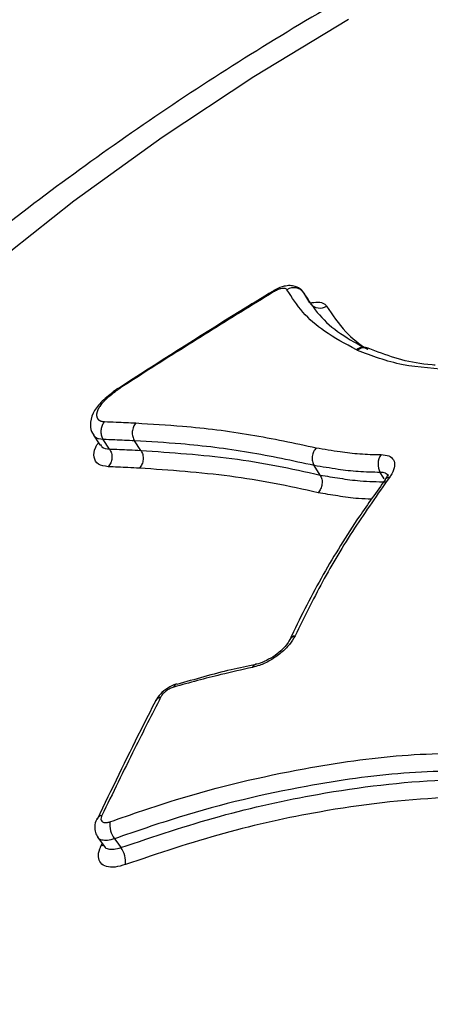
# Model space of a CAD drawing. Units: millimetres. Extents: x -3312 to 3688, y -3415 to 3656.
# Drawn here: x -569 to -553, y 1407 to 1446 of the extents above; entities that cross this region are included whole.
import ezdxf

# ---------------------------------------------------------------- set-up
doc = ezdxf.new("R2010")
doc.units = ezdxf.units.MM

msp = doc.modelspace()

# ---------------------------------------------------------------- linework, layer by layer
at = {"color": 7, "linetype": 'Continuous', "lineweight": 25}
for p, q in [((-557.65, 1435.01), (-557.889, 1435.4)), ((-555.755, 1433.127), (-555.805, 1433.15)), ((-555.34, 1433.209), (-555.339, 1433.209)), ((-565.413, 1431.498), (-565.418, 1431.456)), ((-565.361, 1431.486), (-565.414, 1431.5)), ((-566.224, 1429.768), (-565.967, 1429.385)), ((-565.583, 1429.217), (-565.836, 1429.596)), ((-564.344, 1429.164), (-564.595, 1429.542)), ((-565.97, 1429.389), (-565.959, 1429.382)), ((-557.241, 1428.185), (-557.479, 1428.562)), ((-554.668, 1428.006), (-554.673, 1427.999)), ((-559.789, 1420.688), (-559.783, 1420.689)), ((-562.931, 1419.904), (-562.925, 1419.906)), ((-566.088, 1414.557), (-566.093, 1414.547)), ((-566.051, 1413.83), (-565.798, 1413.482)), ((-565.925, 1413.481), (-565.873, 1413.586))]:
    msp.add_line(p, q, dxfattribs=at)
at = {"color": 7, "linetype": 'Continuous', "lineweight": 25, "flags": 128}
for points in [[(-570.346, 1436.414), (-567.005, 1439.047), (-563.506, 1441.573), (-559.871, 1443.977), (-556.123, 1446.243)], [(-554.697, 1428.029), (-554.742, 1428.102), (-554.743, 1428.103), (-554.858, 1428.29)], [(-565.818, 1413.52), (-565.852, 1413.503), (-565.925, 1413.481)], [(-565.388, 1413.773), (-565.261, 1413.598), (-565.134, 1413.423)]]:
    msp.add_lwpolyline(points, dxfattribs=at)
at = {"color": 7, "linetype": 'Continuous', "lineweight": 25}
msp.add_circle((188.087, 156.018), 3499.825, dxfattribs=at)
for centre, radius, start, end in [((-558.953, 1435.534), 0.159, 199.9464, 215.522), ((-558.286, 1435.129), 0.481, 34.2773, 124.0232), ((-557.253, 1435.285), 0.484, 220.3564, 303.6366), ((-555.527, 1432.818), 0.433, 62.6525, 129.9697), ((-555.478, 1432.82), 0.413, 70.3495, 131.9751), ((-554.302, 1428.619), 0.646, 144.3295, 210.6044), ((-554.496, 1427.869), 0.22, 89.7623, 141.476), ((-558.186, 1421.535), 0.286, 98.2511, 153.2487), ((-559.733, 1420.494), 0.201, 105.9428, 160.405), ((-562.858, 1419.733), 0.185, 112.9359, 163.6227), ((-563.526, 1419.118), 0.265, 97.4286, 150.789), ((-565.859, 1414.431), 0.262, 97.0895, 151.0971), ((-564.614, 1414.339), 0.959, 173.5717, 216.1891), ((-565.909, 1412.856), 0.96, 353.6835, 36.1653)]:
    msp.add_arc(centre, radius, start, end, dxfattribs=at)
for points, knots in [([(-478.588, 1444.872), (-478.78, 1445.223), (-479.445, 1446.442), (-480.865, 1448.354), (-482.817, 1450.58), (-485.009, 1452.59), (-487.41, 1454.392), (-490.02, 1455.981), (-492.837, 1457.354), (-495.862, 1458.507), (-499.094, 1459.431), (-502.53, 1460.118), (-506.158, 1460.559), (-509.955, 1460.745), (-513.893, 1460.675), (-517.936, 1460.352), (-522.051, 1459.785), (-526.212, 1458.985), (-530.397, 1457.964), (-534.59, 1456.732), (-538.774, 1455.3), (-542.934, 1453.677), (-547.057, 1451.874), (-551.126, 1449.899), (-555.128, 1447.761), (-559.047, 1445.47), (-562.868, 1443.033), (-566.575, 1440.461), (-570.154, 1437.762), (-573.589, 1434.944), (-576.866, 1432.015), (-579.972, 1428.98), (-582.89, 1425.846), (-585.606, 1422.618), (-588.104, 1419.301), (-590.362, 1415.9), (-592.361, 1412.423), (-594.073, 1408.888), (-595.47, 1405.318), (-596.53, 1401.747), (-597.213, 1398.328), (-597.566, 1394.982), (-597.598, 1391.735), (-597.29, 1388.492), (-596.662, 1385.388), (-595.711, 1382.451), (-594.727, 1380.123), (-593.96, 1378.843), (-593.712, 1378.428)], [0, 0, 0, 0, 0.007757, 0.026915, 0.04603, 0.065234, 0.084664, 0.104452, 0.124725, 0.14559, 0.167117, 0.189318, 0.21213, 0.235418, 0.259008, 0.282727, 0.306411, 0.329992, 0.353442, 0.376758, 0.399951, 0.423039, 0.446044, 0.468989, 0.491897, 0.514792, 0.537696, 0.560625, 0.583606, 0.606661, 0.629817, 0.653101, 0.676537, 0.70015, 0.723953, 0.747948, 0.772105, 0.796335, 0.820451, 0.844243, 0.867491, 0.887755, 0.909565, 0.930681, 0.951145, 0.971079, 0.990616, 1, 1, 1, 1]), ([(-559.101, 1435.478), (-559.55, 1435.204), (-561.618, 1433.943), (-563.655, 1432.633), (-565.249, 1431.607)], [0, 0, 0, 0, 0.217102, 1, 1, 1, 1]), ([(-559.082, 1435.442), (-559.936, 1434.917), (-561.642, 1433.868), (-563.685, 1432.579), (-564.875, 1431.816), (-565.221, 1431.593)], [0, 0, 0, 0, 0.414718, 0.829435, 1, 1, 1, 1]), ([(-557.892, 1435.4), (-557.894, 1435.405), (-557.924, 1435.481), (-558.048, 1435.581), (-558.233, 1435.672), (-558.444, 1435.701), (-558.696, 1435.668), (-558.929, 1435.585), (-559.066, 1435.498), (-559.1, 1435.476)], [0, 0, 0, 0, 0.010998, 0.179602, 0.326129, 0.475299, 0.660671, 0.915872, 1, 1, 1, 1]), ([(-558.555, 1435.527), (-558.564, 1435.538), (-558.588, 1435.567), (-558.667, 1435.586), (-558.789, 1435.572), (-558.935, 1435.524), (-559.033, 1435.469), (-559.082, 1435.442)], [0, 0, 0, 0, 0.135536, 0.351651, 0.567766, 0.783883, 1, 1, 1, 1]), ([(-555.805, 1433.15), (-556.242, 1433.386), (-557.051, 1433.822), (-557.972, 1434.618), (-558.36, 1435.223), (-558.555, 1435.527)], [0, 0, 0, 0, 0.369457, 0.683078, 1, 1, 1, 1]), ([(-557.889, 1435.4), (-557.697, 1435.101), (-557.316, 1434.508), (-556.463, 1433.763), (-555.731, 1433.367), (-555.361, 1433.167)], [0, 0, 0, 0, 0.334608, 0.663877, 1, 1, 1, 1]), ([(-557.644, 1435.003), (-557.536, 1435.021), (-557.302, 1435.059), (-557.085, 1435), (-557.013, 1434.914), (-556.985, 1434.881)], [0, 0, 0, 0, 0.344691, 0.747441, 1, 1, 1, 1]), ([(-556.985, 1434.881), (-556.751, 1434.531), (-556.328, 1433.9), (-555.704, 1433.373), (-555.359, 1433.177), (-555.356, 1433.175)], [0, 0, 0, 0, 0.551717, 0.996422, 1, 1, 1, 1]), ([(-551.963, 1432.352), (-552.655, 1432.397), (-554.117, 1432.492), (-555.19, 1432.908), (-555.755, 1433.127)], [0, 0, 0, 0, 0.4735402, 1, 1, 1, 1]), ([(-552.677, 1432.541), (-552.718, 1432.544), (-553.22, 1432.576), (-554.04, 1432.732), (-554.815, 1433.006), (-555.252, 1433.174), (-555.34, 1433.208)], [0, 0, 0, 0, 0.037258, 0.455846, 0.89029, 1, 1, 1, 1]), ([(-565.438, 1431.466), (-565.611, 1431.336), (-565.944, 1431.087), (-566.27, 1430.632), (-566.371, 1430.229), (-566.323, 1429.897), (-566.227, 1429.791), (-566.206, 1429.768)], [0, 0, 0, 0, 0.272776, 0.524481, 0.781966, 0.953314, 1, 1, 1, 1]), ([(-565.361, 1431.486), (-565.382, 1431.47), (-565.408, 1431.449), (-565.548, 1431.339), (-565.671, 1431.238), (-565.776, 1431.138), (-565.859, 1431.058), (-565.928, 1430.977), (-565.977, 1430.901), (-565.983, 1430.893), (-565.99, 1430.881), (-565.998, 1430.868), (-566.006, 1430.855), (-566.012, 1430.844), (-566.018, 1430.833), (-566.024, 1430.822), (-566.03, 1430.81), (-566.037, 1430.797), (-566.043, 1430.784), (-566.048, 1430.772), (-566.054, 1430.759), (-566.059, 1430.747), (-566.063, 1430.734), (-566.068, 1430.722), (-566.072, 1430.71), (-566.076, 1430.698), (-566.079, 1430.687), (-566.083, 1430.675), (-566.086, 1430.663), (-566.088, 1430.652), (-566.091, 1430.641), (-566.093, 1430.63), (-566.094, 1430.619), (-566.096, 1430.608), (-566.097, 1430.597), (-566.098, 1430.586), (-566.098, 1430.576), (-566.099, 1430.566), (-566.099, 1430.556), (-566.098, 1430.546), (-566.098, 1430.536), (-566.097, 1430.526), (-566.095, 1430.517), (-566.094, 1430.507), (-566.092, 1430.498), (-566.089, 1430.489), (-566.087, 1430.481), (-566.084, 1430.472), (-566.081, 1430.464), (-566.077, 1430.456), (-566.074, 1430.447), (-566.07, 1430.44), (-566.065, 1430.432), (-566.061, 1430.425), (-566.056, 1430.417), (-566.05, 1430.41), (-566.045, 1430.403), (-566.039, 1430.397), (-566.033, 1430.39), (-566.027, 1430.384), (-566.02, 1430.378), (-566.014, 1430.373), (-566.008, 1430.368), (-566.002, 1430.364), (-565.994, 1430.358), (-565.986, 1430.353), (-565.978, 1430.348), (-565.969, 1430.344), (-565.961, 1430.339), (-565.951, 1430.335), (-565.942, 1430.331), (-565.932, 1430.328), (-565.924, 1430.325), (-565.915, 1430.322), (-565.907, 1430.32), (-565.896, 1430.317), (-565.885, 1430.314), (-565.874, 1430.312), (-565.862, 1430.31), (-565.852, 1430.308), (-565.842, 1430.307), (-565.832, 1430.306), (-565.82, 1430.305), (-565.802, 1430.303), (-565.789, 1430.302), (-565.779, 1430.302)], [0, 0, 0, 0, 0.03177, 0.040257, 0.215156, 0.222442, 0.226685, 0.362373, 0.365882, 0.370126, 0.378613, 0.387101, 0.395588, 0.404076, 0.408319, 0.416807, 0.425294, 0.433782, 0.442269, 0.450756, 0.459244, 0.467731, 0.476218, 0.484706, 0.493193, 0.50168, 0.510168, 0.518655, 0.527142, 0.53563, 0.544117, 0.552604, 0.561092, 0.569579, 0.578066, 0.586554, 0.595041, 0.603528, 0.612016, 0.620503, 0.62899, 0.637478, 0.645965, 0.654452, 0.66294, 0.671427, 0.679914, 0.688402, 0.696889, 0.705376, 0.713864, 0.722351, 0.730838, 0.739325, 0.747813, 0.7563, 0.764787, 0.773275, 0.781762, 0.790249, 0.798737, 0.807224, 0.811468, 0.819955, 0.828442, 0.83693, 0.845417, 0.853904, 0.862392, 0.870879, 0.879367, 0.887854, 0.896341, 0.900585, 0.909072, 0.91756, 0.926047, 0.934535, 0.943022, 0.951509, 0.955753, 0.96424, 0.972728, 0.981215, 1, 1, 1, 1]), ([(-565.258, 1431.621), (-565.259, 1431.62), (-565.318, 1431.574), (-565.378, 1431.528), (-565.437, 1431.483)], [0, 0, 0, 0, 0.011449, 1, 1, 1, 1]), ([(-565.361, 1431.486), (-565.385, 1431.5), (-565.412, 1431.516), (-565.413, 1431.499), (-565.413, 1431.498)], [0, 0, 0, 0, 0.9296063, 1, 1, 1, 1]), ([(-565.221, 1431.593), (-565.232, 1431.585), (-565.271, 1431.555), (-565.318, 1431.519), (-565.353, 1431.492), (-565.361, 1431.486)], [0, 0, 0, 0, 0.2360625, 0.8381243, 1, 1, 1, 1]), ([(-565.221, 1431.593), (-565.222, 1431.594), (-565.233, 1431.605), (-565.251, 1431.622), (-565.253, 1431.617), (-565.254, 1431.615)], [0, 0, 0, 0, 0.0461772, 0.5298531, 1, 1, 1, 1]), ([(-565.779, 1430.302), (-565.785, 1430.295), (-565.808, 1430.271), (-565.858, 1430.2), (-565.913, 1430.073), (-565.934, 1429.904), (-565.911, 1429.735), (-565.861, 1429.642), (-565.836, 1429.596)], [0, 0, 0, 0, 0.035775, 0.142392, 0.356809, 0.571211, 0.785605, 1, 1, 1, 1]), ([(-565.779, 1430.302), (-565.628, 1430.295), (-565.346, 1430.284), (-564.933, 1430.266), (-564.67, 1430.254), (-564.538, 1430.248)], [0, 0, 0, 0, 0.367093, 0.682625, 1, 1, 1, 1]), ([(-564.538, 1430.248), (-563.921, 1430.211), (-562.378, 1430.119), (-559.979, 1429.821), (-558.255, 1429.45), (-557.394, 1429.265)], [0, 0, 0, 0, 0.2498165, 0.6254247, 1, 1, 1, 1]), ([(-565.836, 1429.596), (-565.836, 1429.596), (-565.965, 1429.605), (-566.141, 1429.63), (-566.185, 1429.746), (-566.197, 1429.777)], [0, 0, 0, 0, 0.000067, 0.733774, 1, 1, 1, 1]), ([(-564.595, 1429.542), (-564.726, 1429.548), (-564.987, 1429.56), (-565.401, 1429.578), (-565.684, 1429.59), (-565.836, 1429.596)], [0, 0, 0, 0, 0.315135, 0.630268, 1, 1, 1, 1]), ([(-557.479, 1428.562), (-558.339, 1428.747), (-560.057, 1429.118), (-562.446, 1429.415), (-563.981, 1429.506), (-564.595, 1429.542)], [0, 0, 0, 0, 0.375795, 0.7503949, 1, 1, 1, 1]), ([(-565.635, 1428.513), (-565.781, 1428.537), (-566.07, 1428.585), (-566.219, 1428.876), (-566.207, 1429.185), (-566.064, 1429.407), (-566.024, 1429.47)], [0, 0, 0, 0, 0.300168, 0.596574, 0.886848, 1, 1, 1, 1]), ([(-565.948, 1429.403), (-565.932, 1429.367), (-565.88, 1429.251), (-565.703, 1429.231), (-565.583, 1429.217)], [0, 0, 0, 0, 0.3201871, 1, 1, 1, 1]), ([(-565.583, 1429.217), (-565.453, 1429.212), (-565.194, 1429.201), (-564.781, 1429.183), (-564.497, 1429.171), (-564.344, 1429.164)], [0, 0, 0, 0, 0.315085, 0.630168, 1, 1, 1, 1]), ([(-564.344, 1429.164), (-563.132, 1429.078), (-561.303, 1428.949), (-558.961, 1428.568), (-557.814, 1428.313), (-557.241, 1428.185)], [0, 0, 0, 0, 0.496313, 0.748421, 1, 1, 1, 1]), ([(-557.394, 1429.264), (-557.081, 1429.212), (-556.523, 1429.118), (-555.68, 1429.012), (-555.112, 1429.002), (-554.827, 1428.996)], [0, 0, 0, 0, 0.38912, 0.693789, 1, 1, 1, 1]), ([(-554.827, 1428.996), (-554.716, 1428.986), (-554.494, 1428.966), (-554.311, 1428.798), (-554.271, 1428.548), (-554.359, 1428.294), (-554.464, 1428.136), (-554.495, 1428.089)], [0, 0, 0, 0, 0.225895, 0.45179, 0.677684, 0.903577, 1, 1, 1, 1]), ([(-564.397, 1428.459), (-564.55, 1428.466), (-564.834, 1428.479), (-565.246, 1428.497), (-565.505, 1428.508), (-565.635, 1428.513)], [0, 0, 0, 0, 0.369832, 0.684915, 1, 1, 1, 1]), ([(-557.325, 1427.484), (-557.9, 1427.612), (-559.044, 1427.867), (-561.377, 1428.246), (-563.193, 1428.374), (-564.397, 1428.459)], [0, 0, 0, 0, 0.253302, 0.50477, 1, 1, 1, 1]), ([(-554.858, 1428.29), (-555.153, 1428.296), (-555.738, 1428.306), (-556.599, 1428.415), (-557.164, 1428.509), (-557.479, 1428.562)], [0, 0, 0, 0, 0.310743, 0.616026, 1, 1, 1, 1]), ([(-554.66, 1428), (-555.007, 1427.518), (-555.899, 1426.276), (-557.178, 1424.202), (-558.014, 1422.58), (-558.414, 1421.721), (-558.438, 1421.668)], [0, 0, 0, 0, 0.230811, 0.594113, 0.975262, 1, 1, 1, 1]), ([(-554.495, 1428.089), (-554.967, 1427.419), (-555.934, 1426.045), (-557.189, 1423.947), (-557.881, 1422.529), (-558.227, 1421.819)], [0, 0, 0, 0, 0.3213959, 0.6598001, 1, 1, 1, 1]), ([(-557.241, 1428.185), (-557.241, 1428.185), (-556.981, 1428.142), (-556.464, 1428.055), (-555.617, 1427.937), (-554.974, 1427.922), (-554.626, 1427.914)], [0, 0, 0, 0, 0.000015, 0.317829, 0.630781, 1, 1, 1, 1]), ([(-554.537, 1428.155), (-554.57, 1428.194), (-554.636, 1428.274), (-554.783, 1428.285), (-554.858, 1428.29)], [0, 0, 0, 0, 0.4866371, 1, 1, 1, 1]), ([(-554.56, 1428.212), (-554.56, 1428.215), (-554.56, 1428.224), (-554.581, 1428.133), (-554.649, 1428.04), (-554.677, 1428.001)], [0, 0, 0, 0, 0.2362333, 0.6829206, 1, 1, 1, 1]), ([(-555.202, 1427.232), (-555.375, 1427.237), (-555.848, 1427.251), (-556.539, 1427.354), (-557.063, 1427.441), (-557.325, 1427.484)], [0, 0, 0, 0, 0.224614, 0.61197, 1, 1, 1, 1]), ([(-558.227, 1421.819), (-558.294, 1421.704), (-558.428, 1421.474), (-558.782, 1421.13), (-559.201, 1420.838), (-559.6, 1420.646), (-559.832, 1420.586), (-559.923, 1420.562)], [0, 0, 0, 0, 0.2153988, 0.4307977, 0.6461952, 0.861592, 1, 1, 1, 1]), ([(-558.444, 1421.665), (-558.447, 1421.658), (-558.466, 1421.607), (-558.578, 1421.442), (-558.797, 1421.212), (-559.109, 1420.973), (-559.442, 1420.796), (-559.686, 1420.705), (-559.773, 1420.693), (-559.783, 1420.692)], [0, 0, 0, 0, 0.02933, 0.195579, 0.3797205, 0.5802281, 0.7902556, 0.9750104, 1, 1, 1, 1]), ([(-559.923, 1420.562), (-560.339, 1420.47), (-561.368, 1420.244), (-562.414, 1419.957), (-563.036, 1419.785)], [0, 0, 0, 0, 0.404203, 1, 1, 1, 1]), ([(-559.788, 1420.684), (-560.115, 1420.615), (-561.15, 1420.395), (-562.204, 1420.091), (-562.925, 1419.884)], [0, 0, 0, 0, 0.3162619, 1, 1, 1, 1]), ([(-562.923, 1419.902), (-562.933, 1419.901), (-563.056, 1419.882), (-563.288, 1419.75), (-563.581, 1419.529), (-563.696, 1419.337), (-563.75, 1419.247)], [0, 0, 0, 0, 0.027848, 0.35968, 0.699855, 1, 1, 1, 1]), ([(-563.036, 1419.785), (-563.051, 1419.781), (-563.112, 1419.762), (-563.227, 1419.709), (-563.368, 1419.612), (-563.488, 1419.497), (-563.536, 1419.42), (-563.56, 1419.381)], [0, 0, 0, 0, 0.070611, 0.302957, 0.535304, 0.767652, 1, 1, 1, 1]), ([(-563.56, 1419.381), (-563.905, 1418.701), (-564.692, 1417.154), (-565.46, 1415.576), (-565.891, 1414.691)], [0, 0, 0, 0, 0.439026, 1, 1, 1, 1]), ([(-563.755, 1419.246), (-563.954, 1418.858), (-564.745, 1417.316), (-565.506, 1415.726), (-566.075, 1414.537)], [0, 0, 0, 0, 0.251829, 1, 1, 1, 1]), ([(-565.567, 1414.446), (-564.701, 1414.746), (-562.102, 1415.644), (-558.209, 1416.556), (-553.937, 1417.164), (-551.467, 1417.18), (-550.225, 1417.189)], [0, 0, 0, 0, 0.16211, 0.486942, 0.74204, 1, 1, 1, 1]), ([(-550.259, 1416.481), (-551.47, 1416.473), (-553.902, 1416.456), (-558.113, 1415.858), (-561.966, 1414.956), (-564.533, 1414.069), (-565.388, 1413.773)], [0, 0, 0, 0, 0.255028, 0.512347, 0.837636, 1, 1, 1, 1]), ([(-565.134, 1413.423), (-563.825, 1413.862), (-561.195, 1414.746), (-556.909, 1415.68), (-553.167, 1416.131), (-550.814, 1416.127), (-550.033, 1416.126)], [0, 0, 0, 0, 0.2492138, 0.5011104, 0.834535, 1, 1, 1, 1]), ([(-550.038, 1415.419), (-550.812, 1415.421), (-553.138, 1415.425), (-556.822, 1414.981), (-561.051, 1414.061), (-563.649, 1413.189), (-564.955, 1412.751)], [0, 0, 0, 0, 0.166103, 0.499184, 0.748215, 1, 1, 1, 1]), ([(-565.891, 1414.691), (-565.897, 1414.678), (-565.92, 1414.627), (-565.933, 1414.544), (-565.901, 1414.462), (-565.823, 1414.415), (-565.708, 1414.406), (-565.614, 1414.433), (-565.567, 1414.446)], [0, 0, 0, 0, 0.061097, 0.248876, 0.436655, 0.624436, 0.812218, 1, 1, 1, 1]), ([(-566.085, 1414.556), (-566.091, 1414.546), (-566.147, 1414.458), (-566.18, 1414.273), (-566.166, 1414.023), (-566.084, 1413.893), (-566.047, 1413.834)], [0, 0, 0, 0, 0.0422515, 0.4074403, 0.7326695, 1, 1, 1, 1]), ([(-565.388, 1413.773), (-565.482, 1413.745), (-565.671, 1413.69), (-565.893, 1413.714), (-566.022, 1413.767), (-566.044, 1413.828), (-566.046, 1413.834)], [0, 0, 0, 0, 0.320891, 0.641784, 0.962673, 1, 1, 1, 1]), ([(-564.955, 1412.751), (-565.095, 1412.71), (-565.377, 1412.629), (-565.72, 1412.658), (-565.954, 1412.798), (-566.048, 1413.043), (-566.01, 1413.291), (-565.941, 1413.444), (-565.925, 1413.481)], [0, 0, 0, 0, 0.187784, 0.375569, 0.563351, 0.751133, 0.938914, 1, 1, 1, 1]), ([(-565.798, 1413.479), (-565.795, 1413.476), (-565.782, 1413.462), (-565.783, 1413.46), (-565.783, 1413.459)], [0, 0, 0, 0, 0.194647, 1, 1, 1, 1]), ([(-565.792, 1413.481), (-565.79, 1413.476), (-565.768, 1413.417), (-565.639, 1413.366), (-565.418, 1413.341), (-565.228, 1413.396), (-565.134, 1413.423)], [0, 0, 0, 0, 0.029908, 0.353268, 0.676633, 1, 1, 1, 1])]:
    msp.add_open_spline(points, degree=3, knots=knots, dxfattribs=at)
for points in [[(-564.538, 1430.248), (-564.575, 1430.199), (-564.648, 1430.102), (-564.691, 1429.907), (-564.68, 1429.706), (-564.623, 1429.597), (-564.595, 1429.542)], [(-565.583, 1429.217), (-565.554, 1429.163), (-565.497, 1429.054), (-565.484, 1428.854), (-565.527, 1428.658), (-565.599, 1428.562), (-565.635, 1428.513)], [(-564.344, 1429.164), (-564.316, 1429.109), (-564.259, 1429), (-564.246, 1428.8), (-564.289, 1428.605), (-564.361, 1428.508), (-564.397, 1428.459)], [(-557.394, 1429.264), (-557.433, 1429.216), (-557.511, 1429.12), (-557.563, 1428.925), (-557.558, 1428.725), (-557.506, 1428.616), (-557.479, 1428.562)], [(-557.241, 1428.185), (-557.215, 1428.131), (-557.162, 1428.022), (-557.158, 1427.823), (-557.209, 1427.629), (-557.286, 1427.532), (-557.325, 1427.484)]]:
    msp.add_open_spline(points, degree=3, dxfattribs=at)

doc.saveas('drawing.dxf')
